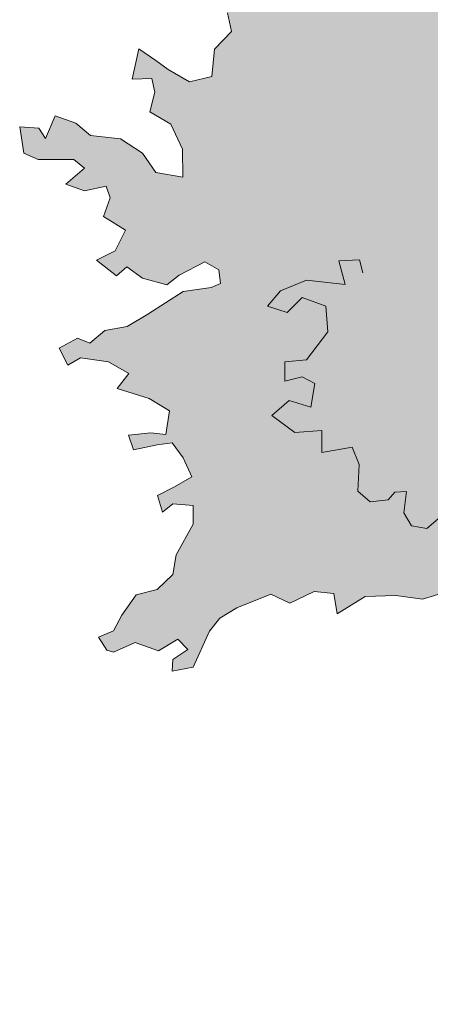
# Paper-space layout '06 Pohijoonis tehnovorkudega' of a CAD drawing. Units: millimetres. Extents: x 21 to 1158, y -372 to 469.
# Drawn here: x 1063 to 1066, y -64 to -57 of the extents above; entities that cross this region are included whole.
import ezdxf
from ezdxf.xclip import XClip

# ---------------------------------------------------------------- set-up
doc = ezdxf.new("R2010")
doc.units = ezdxf.units.MM
doc.header["$MEASUREMENT"] = 0
doc.header["$XCLIPFRAME"] = 0
doc.layers.add('RISTID', color=7, linetype='Continuous')

# ---------------------------------------------------------------- blocks, each defined once
blk = doc.blocks.new('Drawing_11_5', base_point=(1619.1691, -1297.6406))
at = {"layer": 'RISTID', "linetype": 'Continuous', "lineweight": 18}
blk.add_hatch(color=19, dxfattribs=at).paths.add_polyline_path([(1071.4816, -59.7673), (1071.504, -59.7498), (1071.6191, -59.6915), (1071.5364, -59.5625), (1071.3167, -59.6825), (1071.2467, -59.5227), (1071.2966, -59.3978), (1071.2441, -59.3179), (1071.4064, -59.2928), (1071.5662, -59.2678), (1071.5112, -59.123), (1071.4013, -59.173), (1071.1716, -59.1931), (1071.1765, -59.0332), (1071.2763, -58.9583), (1071.5026, -58.9663), (1071.6062, -58.9016), (1071.7097, -59.057), (1071.8133, -58.8109), (1071.5959, -58.7383), (1071.441, -58.6535), (1071.4059, -58.4438), (1071.4378, -58.2671), (1071.6062, -58.2671), (1071.7486, -58.3836), (1071.7704, -58.2388), (1071.6205, -58.104), (1071.7253, -57.9741), (1071.4855, -57.8593), (1071.6003, -57.7194), (1071.7097, -57.7621), (1071.8392, -57.8268), (1071.7615, -57.5678), (1071.6103, -57.6345), (1071.4896, -57.4772), (1071.7151, -57.4547), (1071.8263, -57.4901), (1071.9169, -57.4383), (1071.9428, -57.2959), (1071.7749, -57.3298), (1071.6849, -57.2), (1071.8247, -57.085), (1071.7048, -57.0451), (1071.545, -56.9203), (1071.6747, -56.7654), (1071.4, -56.7955), (1071.6197, -56.6656), (1071.4548, -56.5558), (1071.3, -56.6008), (1071.0303, -56.4811), (1071.0302, -56.3362), (1071.2047, -56.2341), (1071.1011, -56.1434), (1071.2047, -56.0658), (1071.3348, -56.1363), (1071.2797, -55.934), (1071.025, -55.9117), (1070.881, -56.0787), (1070.3707, -55.992), (1070.3407, -55.8372), (1070.3905, -55.6723), (1070.0264, -55.7809), (1070.0758, -55.5826), (1070.2705, -55.4526), (1070.2206, -55.3406), (1070.3903, -55.3227), (1070.2804, -55.1629), (1070.1804, -55.1205), (1070.0911, -54.991), (1070.2724, -55.0169), (1070.2465, -54.8486), (1070.0055, -54.8534), (1069.7933, -54.991), (1069.7158, -54.8436), (1069.8705, -54.6437), (1069.9904, -54.5837), (1070.1501, -54.4937), (1070.1201, -54.3939), (1070.2336, -54.2917), (1070.0393, -54.1364), (1069.7305, -54.2542), (1069.7554, -54.1119), (1069.8802, -53.9844), (1069.9201, -53.9295), (1069.8601, -53.8496), (1069.7415, -53.7608), (1069.89, -53.7147), (1069.9599, -53.5998), (1069.79, -53.51), (1069.6452, -53.56), (1069.3506, -53.8299), (1069.1259, -53.875), (1068.9128, -53.7997), (1068.8869, -53.6184), (1068.976, -53.6553), (1069.1157, -53.5104), (1068.9708, -53.3057), (1068.9128, -53.1004), (1069.0056, -52.991), (1068.8956, -52.8262), (1068.7185, -52.9192), (1068.7384, -53.0436), (1068.4662, -53.1361), (1068.3559, -52.971), (1068.471, -52.7865), (1068.4959, -52.6217), (1068.2783, -52.4142), (1068.4466, -52.4142), (1068.4108, -52.2321), (1068.2459, -52.1423), (1068.0193, -52.2976), (1067.8365, -52.3223), (1067.9157, -52.1811), (1067.7732, -52.0516), (1067.6049, -52.1681), (1067.7473, -52.2588), (1067.5168, -52.3775), (1067.2921, -52.3926), (1067.2921, -52.4475), (1067.3521, -52.5474), (1067.3772, -52.7321), (1067.2399, -52.8746), (1067.3773, -53.0169), (1067.3718, -53.1781), (1067.2035, -53.2688), (1067.0078, -53.1669), (1066.7182, -53.2519), (1066.5949, -53.3853), (1066.7058, -53.4692), (1066.4886, -53.5617), (1066.2938, -53.5568), (1066.184, -53.6518), (1066.051, -53.7349), (1066.0769, -53.8515), (1066.1676, -53.7997), (1066.2989, -53.8365), (1066.1935, -54.0846), (1065.7996, -54.0016), (1065.6697, -54.0267), (1065.6923, -54.2314), (1065.6499, -54.3763), (1065.4942, -54.4471), (1065.5849, -54.486), (1065.7299, -54.5361), (1065.805, -54.7258), (1065.7351, -54.9257), (1065.4655, -54.9957), (1065.2107, -54.9534), (1065.001, -55.1009), (1064.8597, -55.1852), (1064.9892, -55.2888), (1065.046, -55.1957), (1065.1684, -55.2681), (1065.171, -55.3505), (1065.206, -55.5103), (1065.1462, -55.6252), (1064.9663, -55.5804), (1064.8079, -55.6384), (1064.8815, -55.7902), (1064.8338, -55.9104), (1064.6118, -55.7654), (1064.4769, -55.6306), (1064.3029, -55.6384), (1064.1871, -55.5308), (1064.0549, -55.6708), (1064.0374, -55.7707), (1064.1087, -55.8456), (1064.2252, -55.8068), (1064.3288, -55.8845), (1064.3418, -56.001), (1064.1734, -55.9622), (1064.1993, -56.1305), (1064.4022, -56.1301), (1064.4672, -56.2149), (1064.3674, -56.4098), (1064.3975, -56.6445), (1064.4276, -56.7893), (1064.2978, -56.9243), (1064.2779, -57.134), (1064.1081, -57.1741), (1063.9432, -57.0793), (1063.8497, -57.011), (1063.7202, -56.9204), (1063.6684, -57.1535), (1063.8184, -57.1493), (1063.8434, -57.2542), (1063.8036, -57.404), (1063.9635, -57.4988), (1064.0535, -57.6886), (1064.0569, -57.9045), (1063.8488, -57.8685), (1063.7488, -57.7187), (1063.5789, -57.6089), (1063.3517, -57.5841), (1063.2392, -57.4892), (1063.0794, -57.4344), (1063.008, -57.6067), (1062.9562, -57.529), (1062.8097, -57.5194), (1062.8423, -57.7192), (1062.9497, -57.7691), (1063.2244, -57.7689), (1063.3043, -57.8338), (1063.1634, -57.9563), (1063.3058, -58.0081), (1063.4692, -57.9736), (1063.5018, -58.061), (1063.4494, -58.2033), (1063.6193, -58.3081), (1063.5394, -58.468), (1063.3965, -58.539), (1063.5495, -58.6578), (1063.6296, -58.5908), (1063.7493, -58.6777), (1063.9342, -58.7275), (1064.029, -58.6525), (1064.2237, -58.5525), (1064.3304, -58.6115), (1064.3454, -58.7163), (1064.2738, -58.7473), (1064.059, -58.7774), (1063.7894, -58.9523), (1063.6297, -59.0473), (1063.4599, -59.0774), (1063.3447, -59.1735), (1063.2526, -59.1349), (1063.1116, -59.2124), (1063.1763, -59.3418), (1063.2752, -59.2873), (1063.4871, -59.3159), (1063.6425, -59.4066), (1063.555, -59.5218), (1063.7998, -59.5966), (1063.9533, -59.6915), (1063.9274, -59.8728), (1063.8108, -59.8598), (1063.6401, -59.8789), (1063.6801, -59.9913), (1063.8599, -59.9512), (1063.9748, -59.9362), (1064.0597, -60.051), (1064.1247, -60.1958), (1063.9921, -60.2742), (1063.8626, -60.3389), (1063.9015, -60.4684), (1063.9792, -60.4037), (1064.1346, -60.4166), (1064.1349, -60.5604), (1064.0052, -60.7952), (1063.9803, -60.9451), (1063.8605, -61.06), (1063.7007, -61.1001), (1063.5909, -61.2549), (1063.526, -61.3748), (1063.4112, -61.4249), (1063.4762, -61.5247), (1063.5261, -61.5397), (1063.6909, -61.4647), (1063.8707, -61.5295), (1064.018, -61.4396), (1064.0957, -61.5173), (1063.9792, -61.595), (1063.9757, -61.6843), (1064.1355, -61.6542), (1064.2602, -61.3794), (1064.3401, -61.2795), (1064.4699, -61.1995), (1064.7296, -61.0945), (1064.8745, -61.1643), (1065.0592, -61.0743), (1065.2093, -61.09), (1065.2352, -61.2453), (1065.4488, -61.1141), (1065.6836, -61.104), (1065.8883, -61.1338), (1066.0631, -61.0788), (1066.2729, -61.0687), (1066.3129, -61.1586), (1066.2841, -61.2842), (1066.1028, -61.2971), (1066.1805, -61.4007), (1066.318, -61.4133), (1066.4074, -61.45), (1066.428, -61.5381), (1066.493, -61.628), (1066.6467, -61.5561), (1066.6878, -61.6528), (1066.8676, -61.7276), (1066.9724, -61.5977), (1067.0673, -61.5377), (1067.1123, -61.6651), (1067.1258, -61.828), (1067.3459, -61.7892), (1067.4095, -61.7163), (1067.4668, -62.2289), (1067.4686, -62.6042), (1067.4703, -63.5494), (1067.4564, -63.9873), (1067.4164, -64.234), (1068.0098, -64.2149), (1067.8925, -64.0012), (1067.8821, -63.1098), (1067.896, -62.1524), (1067.936, -61.8171), (1068.0581, -61.7633), (1068.3689, -61.6079), (1068.5372, -61.7115), (1068.8254, -61.5867), (1069.0552, -61.4655), (1069.2799, -61.5315), (1069.5732, -61.4137), (1069.6638, -61.5302), (1069.4947, -61.6613), (1069.4848, -61.7762), (1069.6796, -61.7161), (1069.8193, -61.5313), (1069.9342, -61.5412), (1069.9043, -61.6561), (1070.114, -61.5711), (1070.1889, -61.5261), (1070.3688, -61.6059), (1070.3887, -61.491), (1070.6134, -61.411), (1070.7645, -61.4655), (1070.9199, -61.3489), (1070.8033, -61.1935), (1071.1141, -60.9346), (1071.1529, -61.1029), (1071.3731, -60.9864), (1071.2924, -60.8512), (1071.2873, -60.6614), (1071.472, -60.5964), (1071.447, -60.4715), (1071.4869, -60.3117), (1071.5918, -60.3516), (1071.6466, -60.2067), (1071.7874, -60.2353), (1071.6815, -60.0119), (1071.5316, -59.9221), (1071.4167, -59.8472)])
blk.add_hatch(color=19, dxfattribs=at).paths.add_polyline_path([(1071.4816, -59.7673), (1071.504, -59.7498), (1071.6191, -59.6915), (1071.5364, -59.5625), (1071.3167, -59.6825), (1071.2467, -59.5227), (1071.2966, -59.3978), (1071.2441, -59.3179), (1071.4064, -59.2928), (1071.5662, -59.2678), (1071.5112, -59.123), (1071.4013, -59.173), (1071.1716, -59.1931), (1071.1765, -59.0332), (1071.2763, -58.9583), (1071.5026, -58.9663), (1071.6062, -58.9016), (1071.7097, -59.057), (1071.8133, -58.8109), (1071.5959, -58.7383), (1071.441, -58.6535), (1071.4059, -58.4438), (1071.4378, -58.2671), (1071.6062, -58.2671), (1071.7486, -58.3836), (1071.7704, -58.2388), (1071.6205, -58.104), (1071.7253, -57.9741), (1071.4855, -57.8593), (1071.6003, -57.7194), (1071.7097, -57.7621), (1071.8392, -57.8268), (1071.7615, -57.5678), (1071.6103, -57.6345), (1071.4896, -57.4772), (1071.7151, -57.4547), (1071.8263, -57.4901), (1071.9169, -57.4383), (1071.9428, -57.2959), (1071.7749, -57.3298), (1071.6849, -57.2), (1071.8247, -57.085), (1071.7048, -57.0451), (1071.545, -56.9203), (1071.6747, -56.7654), (1071.4, -56.7955), (1071.6197, -56.6656), (1071.4548, -56.5558), (1071.3, -56.6008), (1071.0303, -56.4811), (1071.0302, -56.3362), (1071.2047, -56.2341), (1071.1011, -56.1434), (1071.2047, -56.0658), (1071.3348, -56.1363), (1071.2797, -55.934), (1071.025, -55.9117), (1070.881, -56.0787), (1070.3707, -55.992), (1070.3407, -55.8372), (1070.3905, -55.6723), (1070.0264, -55.7809), (1070.0758, -55.5826), (1070.2705, -55.4526), (1070.2206, -55.3406), (1070.3903, -55.3227), (1070.2804, -55.1629), (1070.1804, -55.1205), (1070.0911, -54.991), (1070.2724, -55.0169), (1070.2465, -54.8486), (1070.0055, -54.8534), (1069.7933, -54.991), (1069.7158, -54.8436), (1069.8705, -54.6437), (1069.9904, -54.5837), (1070.1501, -54.4937), (1070.1201, -54.3939), (1070.2336, -54.2917), (1070.0393, -54.1364), (1069.7305, -54.2542), (1069.7554, -54.1119), (1069.8802, -53.9844), (1069.9201, -53.9295), (1069.8601, -53.8496), (1069.7415, -53.7608), (1069.89, -53.7147), (1069.9599, -53.5998), (1069.79, -53.51), (1069.6452, -53.56), (1069.3506, -53.8299), (1069.1259, -53.875), (1068.9128, -53.7997), (1068.8869, -53.6184), (1068.976, -53.6553), (1069.1157, -53.5104), (1068.9708, -53.3057), (1068.9128, -53.1004), (1069.0056, -52.991), (1068.8956, -52.8262), (1068.7185, -52.9192), (1068.7384, -53.0436), (1068.4662, -53.1361), (1068.3559, -52.971), (1068.471, -52.7865), (1068.4959, -52.6217), (1068.2783, -52.4142), (1068.4466, -52.4142), (1068.4108, -52.2321), (1068.2459, -52.1423), (1068.0193, -52.2976), (1067.8365, -52.3223), (1067.9157, -52.1811), (1067.7732, -52.0516), (1067.6049, -52.1681), (1067.7473, -52.2588), (1067.5168, -52.3775), (1067.2921, -52.3926), (1067.2921, -52.4475), (1067.3521, -52.5474), (1067.3772, -52.7321), (1067.2399, -52.8746), (1067.3773, -53.0169), (1067.3718, -53.1781), (1067.2035, -53.2688), (1067.0078, -53.1669), (1066.7182, -53.2519), (1066.5949, -53.3853), (1066.7058, -53.4692), (1066.4886, -53.5617), (1066.2938, -53.5568), (1066.184, -53.6518), (1066.051, -53.7349), (1066.0769, -53.8515), (1066.1676, -53.7997), (1066.2989, -53.8365), (1066.1935, -54.0846), (1065.7996, -54.0016), (1065.6697, -54.0267), (1065.6923, -54.2314), (1065.6499, -54.3763), (1065.4942, -54.4471), (1065.5849, -54.486), (1065.7299, -54.5361), (1065.805, -54.7258), (1065.7351, -54.9257), (1065.4655, -54.9957), (1065.2107, -54.9534), (1065.001, -55.1009), (1064.8597, -55.1852), (1064.9892, -55.2888), (1065.046, -55.1957), (1065.1684, -55.2681), (1065.171, -55.3505), (1065.206, -55.5103), (1065.1462, -55.6252), (1064.9663, -55.5804), (1064.8079, -55.6384), (1064.8815, -55.7902), (1064.8338, -55.9104), (1064.6118, -55.7654), (1064.4769, -55.6306), (1064.3029, -55.6384), (1064.1871, -55.5308), (1064.0549, -55.6708), (1064.0374, -55.7707), (1064.1087, -55.8456), (1064.2252, -55.8068), (1064.3288, -55.8845), (1064.3418, -56.001), (1064.1734, -55.9622), (1064.1993, -56.1305), (1064.4022, -56.1301), (1064.4672, -56.2149), (1064.3674, -56.4098), (1064.3975, -56.6445), (1064.4276, -56.7893), (1064.2978, -56.9243), (1064.2779, -57.134), (1064.1081, -57.1741), (1063.9432, -57.0793), (1063.8497, -57.011), (1063.7202, -56.9204), (1063.6684, -57.1535), (1063.8184, -57.1493), (1063.8434, -57.2542), (1063.8036, -57.404), (1063.9635, -57.4988), (1064.0535, -57.6886), (1064.0569, -57.9045), (1063.8488, -57.8685), (1063.7488, -57.7187), (1063.5789, -57.6089), (1063.3517, -57.5841), (1063.2392, -57.4892), (1063.0794, -57.4344), (1063.008, -57.6067), (1062.9562, -57.529), (1062.8097, -57.5194), (1062.8423, -57.7192), (1062.9497, -57.7691), (1063.2244, -57.7689), (1063.3043, -57.8338), (1063.1634, -57.9563), (1063.3058, -58.0081), (1063.4692, -57.9736), (1063.5018, -58.061), (1063.4494, -58.2033), (1063.6193, -58.3081), (1063.5394, -58.468), (1063.3965, -58.539), (1063.5495, -58.6578), (1063.6296, -58.5908), (1063.7493, -58.6777), (1063.9342, -58.7275), (1064.029, -58.6525), (1064.2237, -58.5525), (1064.3304, -58.6115), (1064.3454, -58.7163), (1064.2738, -58.7473), (1064.059, -58.7774), (1063.7894, -58.9523), (1063.6297, -59.0473), (1063.4599, -59.0774), (1063.3447, -59.1735), (1063.2526, -59.1349), (1063.1116, -59.2124), (1063.1763, -59.3418), (1063.2752, -59.2873), (1063.4871, -59.3159), (1063.6425, -59.4066), (1063.555, -59.5218), (1063.7998, -59.5966), (1063.9533, -59.6915), (1063.9274, -59.8728), (1063.8108, -59.8598), (1063.6401, -59.8789), (1063.6801, -59.9913), (1063.8599, -59.9512), (1063.9748, -59.9362), (1064.0597, -60.051), (1064.1247, -60.1958), (1063.9921, -60.2742), (1063.8626, -60.3389), (1063.9015, -60.4684), (1063.9792, -60.4037), (1064.1346, -60.4166), (1064.1349, -60.5604), (1064.0052, -60.7952), (1063.9803, -60.9451), (1063.8605, -61.06), (1063.7007, -61.1001), (1063.5909, -61.2549), (1063.526, -61.3748), (1063.4112, -61.4249), (1063.4762, -61.5247), (1063.5261, -61.5397), (1063.6909, -61.4647), (1063.8707, -61.5295), (1064.018, -61.4396), (1064.0957, -61.5173), (1063.9792, -61.595), (1063.9757, -61.6843), (1064.1355, -61.6542), (1064.2602, -61.3794), (1064.3401, -61.2795), (1064.4699, -61.1995), (1064.7296, -61.0945), (1064.8745, -61.1643), (1065.0592, -61.0743), (1065.2093, -61.09), (1065.2352, -61.2453), (1065.4488, -61.1141), (1065.6836, -61.104), (1065.8883, -61.1338), (1066.0631, -61.0788), (1066.2729, -61.0687), (1066.3129, -61.1586), (1066.2841, -61.2842), (1066.1028, -61.2971), (1066.1805, -61.4007), (1066.318, -61.4133), (1066.4074, -61.45), (1066.428, -61.5381), (1066.493, -61.628), (1066.6467, -61.5561), (1066.6878, -61.6528), (1066.8676, -61.7276), (1066.9724, -61.5977), (1067.0673, -61.5377), (1067.1123, -61.6651), (1067.1258, -61.828), (1067.3459, -61.7892), (1067.4095, -61.7163), (1067.4668, -62.2289), (1067.4686, -62.6042), (1067.4703, -63.5494), (1067.4564, -63.9873), (1067.4164, -64.234), (1068.0098, -64.2149), (1067.8925, -64.0012), (1067.8821, -63.1098), (1067.896, -62.1524), (1067.936, -61.8171), (1068.0581, -61.7633), (1068.3689, -61.6079), (1068.5372, -61.7115), (1068.8254, -61.5867), (1069.0552, -61.4655), (1069.2799, -61.5315), (1069.5732, -61.4137), (1069.6638, -61.5302), (1069.4947, -61.6613), (1069.4848, -61.7762), (1069.6796, -61.7161), (1069.8193, -61.5313), (1069.9342, -61.5412), (1069.9043, -61.6561), (1070.114, -61.5711), (1070.1889, -61.5261), (1070.3688, -61.6059), (1070.3887, -61.491), (1070.6134, -61.411), (1070.7645, -61.4655), (1070.9199, -61.3489), (1070.8033, -61.1935), (1071.1141, -60.9346), (1071.1529, -61.1029), (1071.3731, -60.9864), (1071.2924, -60.8512), (1071.2873, -60.6614), (1071.472, -60.5964), (1071.447, -60.4715), (1071.4869, -60.3117), (1071.5918, -60.3516), (1071.6466, -60.2067), (1071.7874, -60.2353), (1071.6815, -60.0119), (1071.5316, -59.9221), (1071.4167, -59.8472)])
at = {"layer": 'RISTID', "color": 2, "linetype": 'Continuous', "lineweight": 18}
for p, q in [((1064.4276, -56.7893), (1064.3975, -56.6445)), ((1064.4276, -56.7893), (1064.3975, -56.6445)), ((1064.2978, -56.9243), (1064.4276, -56.7893)), ((1064.2978, -56.9243), (1064.4276, -56.7893)), ((1063.6684, -57.1535), (1063.7202, -56.9204)), ((1063.6684, -57.1535), (1063.7202, -56.9204)), ((1063.7202, -56.9204), (1063.8497, -57.011)), ((1063.7202, -56.9204), (1063.8497, -57.011)), ((1064.2779, -57.134), (1064.2978, -56.9243)), ((1064.2779, -57.134), (1064.2978, -56.9243)), ((1063.8497, -57.011), (1063.9432, -57.0793)), ((1063.8497, -57.011), (1063.9432, -57.0793)), ((1063.9432, -57.0793), (1064.1081, -57.1741)), ((1063.9432, -57.0793), (1064.1081, -57.1741)), ((1063.8184, -57.1493), (1063.6684, -57.1535)), ((1063.8184, -57.1493), (1063.6684, -57.1535)), ((1063.8434, -57.2542), (1063.8184, -57.1493)), ((1063.8434, -57.2542), (1063.8184, -57.1493)), ((1064.1081, -57.1741), (1064.2779, -57.134)), ((1064.1081, -57.1741), (1064.2779, -57.134)), ((1063.8036, -57.404), (1063.8434, -57.2542)), ((1063.8036, -57.404), (1063.8434, -57.2542)), ((1063.9635, -57.4988), (1063.8036, -57.404)), ((1063.9635, -57.4988), (1063.8036, -57.404)), ((1063.008, -57.6067), (1063.0794, -57.4344)), ((1063.008, -57.6067), (1063.0794, -57.4344)), ((1063.0794, -57.4344), (1063.2392, -57.4892)), ((1063.0794, -57.4344), (1063.2392, -57.4892)), ((1063.2392, -57.4892), (1063.3517, -57.5841)), ((1063.2392, -57.4892), (1063.3517, -57.5841)), ((1062.8423, -57.7192), (1062.8097, -57.5194)), ((1062.8097, -57.5194), (1062.9562, -57.529)), ((1062.8423, -57.7192), (1062.8097, -57.5194)), ((1062.8097, -57.5194), (1062.9562, -57.529)), ((1062.9562, -57.529), (1063.008, -57.6067)), ((1062.9562, -57.529), (1063.008, -57.6067)), ((1064.0535, -57.6886), (1063.9635, -57.4988)), ((1064.0535, -57.6886), (1063.9635, -57.4988)), ((1063.3517, -57.5841), (1063.5789, -57.6089)), ((1063.3517, -57.5841), (1063.5789, -57.6089)), ((1063.5789, -57.6089), (1063.7488, -57.7187)), ((1063.5789, -57.6089), (1063.7488, -57.7187)), ((1062.9497, -57.7691), (1062.8423, -57.7192)), ((1062.9497, -57.7691), (1062.8423, -57.7192)), ((1063.7488, -57.7187), (1063.8488, -57.8685)), ((1063.7488, -57.7187), (1063.8488, -57.8685)), ((1064.0569, -57.9045), (1064.0535, -57.6886)), ((1064.0569, -57.9045), (1064.0535, -57.6886)), ((1063.2244, -57.7689), (1062.9497, -57.7691)), ((1063.2244, -57.7689), (1062.9497, -57.7691)), ((1063.3043, -57.8338), (1063.2244, -57.7689)), ((1063.3043, -57.8338), (1063.2244, -57.7689)), ((1063.1634, -57.9563), (1063.3043, -57.8338)), ((1063.1634, -57.9563), (1063.3043, -57.8338)), ((1063.8488, -57.8685), (1064.0569, -57.9045)), ((1063.8488, -57.8685), (1064.0569, -57.9045)), ((1063.3058, -58.0081), (1063.1634, -57.9563)), ((1063.3058, -58.0081), (1063.1634, -57.9563)), ((1063.4692, -57.9736), (1063.3058, -58.0081)), ((1063.4692, -57.9736), (1063.3058, -58.0081)), ((1063.5018, -58.061), (1063.4692, -57.9736)), ((1063.5018, -58.061), (1063.4692, -57.9736)), ((1063.4494, -58.2033), (1063.5018, -58.061)), ((1063.4494, -58.2033), (1063.5018, -58.061)), ((1063.6193, -58.3081), (1063.4494, -58.2033)), ((1063.6193, -58.3081), (1063.4494, -58.2033)), ((1063.5394, -58.468), (1063.6193, -58.3081)), ((1063.5394, -58.468), (1063.6193, -58.3081)), ((1063.3965, -58.539), (1063.5394, -58.468)), ((1063.3965, -58.539), (1063.5394, -58.468)), ((1063.5495, -58.6578), (1063.3965, -58.539)), ((1063.5495, -58.6578), (1063.3965, -58.539)), ((1065.2475, -58.5441), (1065.4079, -58.5359)), ((1065.2475, -58.5441), (1065.4079, -58.5359)), ((1065.2968, -58.7251), (1065.2475, -58.5441)), ((1065.2968, -58.7251), (1065.2475, -58.5441)), ((1065.4079, -58.5359), (1065.4326, -58.6346)), ((1065.4079, -58.5359), (1065.4326, -58.6346)), ((1063.6296, -58.5908), (1063.5495, -58.6578)), ((1063.6296, -58.5908), (1063.5495, -58.6578)), ((1063.7493, -58.6777), (1063.6296, -58.5908)), ((1063.7493, -58.6777), (1063.6296, -58.5908)), ((1064.2237, -58.5525), (1064.029, -58.6525)), ((1064.2237, -58.5525), (1064.029, -58.6525)), ((1064.3304, -58.6115), (1064.2237, -58.5525)), ((1064.3304, -58.6115), (1064.2237, -58.5525)), ((1064.3454, -58.7163), (1064.3304, -58.6115)), ((1064.3454, -58.7163), (1064.3304, -58.6115)), ((1063.9342, -58.7275), (1063.7493, -58.6777)), ((1063.9342, -58.7275), (1063.7493, -58.6777)), ((1064.029, -58.6525), (1063.9342, -58.7275)), ((1064.029, -58.6525), (1063.9342, -58.7275)), ((1064.8033, -58.7744), (1065.0007, -58.6922)), ((1064.8033, -58.7744), (1065.0007, -58.6922)), ((1065.0007, -58.6922), (1065.2968, -58.7251)), ((1065.0007, -58.6922), (1065.2968, -58.7251)), ((1063.7894, -58.9523), (1064.059, -58.7774)), ((1063.7894, -58.9523), (1064.059, -58.7774)), ((1064.059, -58.7774), (1064.2738, -58.7473)), ((1064.059, -58.7774), (1064.2738, -58.7473)), ((1064.2738, -58.7473), (1064.3454, -58.7163)), ((1064.2738, -58.7473), (1064.3454, -58.7163)), ((1064.7045, -58.8896), (1064.8033, -58.7744)), ((1064.7045, -58.8896), (1064.8033, -58.7744)), ((1064.9678, -58.8238), (1064.8526, -58.939)), ((1064.9678, -58.8238), (1064.8526, -58.939)), ((1065.1488, -58.8896), (1064.9678, -58.8238)), ((1065.1488, -58.8896), (1064.9678, -58.8238)), ((1064.8526, -58.939), (1064.7045, -58.8896)), ((1064.8526, -58.939), (1064.7045, -58.8896)), ((1065.1652, -59.087), (1065.1488, -58.8896)), ((1065.1652, -59.087), (1065.1488, -58.8896)), ((1063.6297, -59.0473), (1063.7894, -58.9523)), ((1063.6297, -59.0473), (1063.7894, -58.9523)), ((1063.3447, -59.1735), (1063.4599, -59.0774)), ((1063.3447, -59.1735), (1063.4599, -59.0774)), ((1063.4599, -59.0774), (1063.6297, -59.0473)), ((1063.4599, -59.0774), (1063.6297, -59.0473)), ((1063.1116, -59.2124), (1063.2526, -59.1349)), ((1063.1116, -59.2124), (1063.2526, -59.1349)), ((1063.2526, -59.1349), (1063.3447, -59.1735)), ((1063.2526, -59.1349), (1063.3447, -59.1735)), ((1065.0007, -59.3009), (1065.1652, -59.087)), ((1065.0007, -59.3009), (1065.1652, -59.087)), ((1063.1763, -59.3418), (1063.1116, -59.2124)), ((1063.1763, -59.3418), (1063.1116, -59.2124)), ((1063.2752, -59.2873), (1063.1763, -59.3418)), ((1063.2752, -59.2873), (1063.1763, -59.3418)), ((1063.4871, -59.3159), (1063.2752, -59.2873)), ((1063.4871, -59.3159), (1063.2752, -59.2873)), ((1064.8362, -59.3174), (1065.0007, -59.3009)), ((1064.8362, -59.3174), (1065.0007, -59.3009)), ((1063.6425, -59.4066), (1063.4871, -59.3159)), ((1063.6425, -59.4066), (1063.4871, -59.3159)), ((1064.8362, -59.4654), (1064.8362, -59.3174)), ((1064.8362, -59.4654), (1064.8362, -59.3174)), ((1063.555, -59.5218), (1063.6425, -59.4066)), ((1063.555, -59.5218), (1063.6425, -59.4066)), ((1064.9678, -59.4325), (1064.8362, -59.4654)), ((1064.9678, -59.4325), (1064.8362, -59.4654)), ((1065.0665, -59.4819), (1064.9678, -59.4325)), ((1065.0665, -59.4819), (1064.9678, -59.4325)), ((1063.7998, -59.5966), (1063.555, -59.5218)), ((1063.7998, -59.5966), (1063.555, -59.5218)), ((1065.0336, -59.6629), (1065.0665, -59.4819)), ((1065.0336, -59.6629), (1065.0665, -59.4819)), ((1063.9533, -59.6915), (1063.7998, -59.5966)), ((1063.9533, -59.6915), (1063.7998, -59.5966)), ((1064.7374, -59.7287), (1064.8691, -59.6135)), ((1064.7374, -59.7287), (1064.8691, -59.6135)), ((1064.8691, -59.6135), (1065.0336, -59.6629)), ((1064.8691, -59.6135), (1065.0336, -59.6629)), ((1063.9274, -59.8728), (1063.9533, -59.6915)), ((1063.9274, -59.8728), (1063.9533, -59.6915)), ((1064.9124, -59.8565), (1064.7374, -59.7287)), ((1064.9124, -59.8565), (1064.7374, -59.7287)), ((1063.6401, -59.8789), (1063.8108, -59.8598)), ((1063.6401, -59.8789), (1063.8108, -59.8598)), ((1063.6801, -59.9913), (1063.6401, -59.8789)), ((1063.6801, -59.9913), (1063.6401, -59.8789)), ((1063.8108, -59.8598), (1063.9274, -59.8728)), ((1063.8108, -59.8598), (1063.9274, -59.8728)), ((1065.1196, -59.8435), (1064.9124, -59.8565)), ((1065.1196, -59.8435), (1064.9124, -59.8565)), ((1065.1196, -60.0119), (1065.1196, -59.8435)), ((1065.1196, -60.0119), (1065.1196, -59.8435)), ((1063.8599, -59.9512), (1063.6801, -59.9913)), ((1063.8599, -59.9512), (1063.6801, -59.9913)), ((1063.9748, -59.9362), (1063.8599, -59.9512)), ((1063.9748, -59.9362), (1063.8599, -59.9512)), ((1064.0597, -60.051), (1063.9748, -59.9362)), ((1064.0597, -60.051), (1063.9748, -59.9362)), ((1065.3509, -59.9693), (1065.1196, -60.0119)), ((1065.3509, -59.9693), (1065.1196, -60.0119)), ((1065.4045, -60.1025), (1065.3509, -59.9693)), ((1065.4045, -60.1025), (1065.3509, -59.9693)), ((1064.1247, -60.1958), (1064.0597, -60.051)), ((1064.1247, -60.1958), (1064.0597, -60.051)), ((1065.3941, -60.3075), (1065.4045, -60.1025)), ((1065.3941, -60.3075), (1065.4045, -60.1025)), ((1063.9921, -60.2742), (1064.1247, -60.1958)), ((1063.9921, -60.2742), (1064.1247, -60.1958)), ((1063.8626, -60.3389), (1063.9921, -60.2742)), ((1063.8626, -60.3389), (1063.9921, -60.2742)), ((1063.9015, -60.4684), (1063.8626, -60.3389)), ((1063.9015, -60.4684), (1063.8626, -60.3389)), ((1065.4873, -60.3889), (1065.3941, -60.3075)), ((1065.4873, -60.3889), (1065.3941, -60.3075)), ((1065.6768, -60.314), (1065.6267, -60.3734)), ((1065.6768, -60.314), (1065.6267, -60.3734)), ((1065.7671, -60.3097), (1065.6768, -60.314)), ((1065.7671, -60.3097), (1065.6768, -60.314)), ((1065.7455, -60.4737), (1065.7671, -60.3097)), ((1065.7455, -60.4737), (1065.7671, -60.3097)), ((1063.9792, -60.4037), (1063.9015, -60.4684)), ((1063.9792, -60.4037), (1063.9015, -60.4684)), ((1064.1346, -60.4166), (1063.9792, -60.4037)), ((1064.1346, -60.4166), (1063.9792, -60.4037)), ((1064.1349, -60.5604), (1064.1346, -60.4166)), ((1064.1349, -60.5604), (1064.1346, -60.4166)), ((1065.6267, -60.3734), (1065.4873, -60.3889)), ((1065.6267, -60.3734), (1065.4873, -60.3889)), ((1065.8044, -60.5714), (1065.7455, -60.4737)), ((1065.8044, -60.5714), (1065.7455, -60.4737)), ((1066.026, -60.5039), (1065.9201, -60.5918)), ((1066.026, -60.5039), (1065.9201, -60.5918)), ((1064.0052, -60.7952), (1064.1349, -60.5604)), ((1064.0052, -60.7952), (1064.1349, -60.5604)), ((1065.9201, -60.5918), (1065.8044, -60.5714)), ((1065.9201, -60.5918), (1065.8044, -60.5714)), ((1063.9803, -60.9451), (1064.0052, -60.7952)), ((1063.9803, -60.9451), (1064.0052, -60.7952)), ((1063.8605, -61.06), (1063.9803, -60.9451)), ((1063.8605, -61.06), (1063.9803, -60.9451)), ((1063.5909, -61.2549), (1063.7007, -61.1001)), ((1063.5909, -61.2549), (1063.7007, -61.1001)), ((1063.7007, -61.1001), (1063.8605, -61.06)), ((1063.7007, -61.1001), (1063.8605, -61.06)), ((1064.7296, -61.0945), (1064.4699, -61.1995)), ((1064.7296, -61.0945), (1064.4699, -61.1995)), ((1064.8745, -61.1643), (1064.7296, -61.0945)), ((1064.8745, -61.1643), (1064.7296, -61.0945)), ((1065.0592, -61.0743), (1064.8745, -61.1643)), ((1065.0592, -61.0743), (1064.8745, -61.1643)), ((1065.2093, -61.09), (1065.0592, -61.0743)), ((1065.2093, -61.09), (1065.0592, -61.0743)), ((1065.2352, -61.2453), (1065.2093, -61.09)), ((1065.2352, -61.2453), (1065.2093, -61.09)), ((1065.4488, -61.1141), (1065.2352, -61.2453)), ((1065.4488, -61.1141), (1065.2352, -61.2453)), ((1065.6836, -61.104), (1065.4488, -61.1141)), ((1065.6836, -61.104), (1065.4488, -61.1141)), ((1065.8883, -61.1338), (1065.6836, -61.104)), ((1065.8883, -61.1338), (1065.6836, -61.104)), ((1066.0631, -61.0788), (1065.8883, -61.1338)), ((1066.0631, -61.0788), (1065.8883, -61.1338)), ((1063.526, -61.3748), (1063.5909, -61.2549)), ((1063.526, -61.3748), (1063.5909, -61.2549)), ((1064.4699, -61.1995), (1064.3401, -61.2795)), ((1064.4699, -61.1995), (1064.3401, -61.2795)), ((1064.3401, -61.2795), (1064.2602, -61.3794)), ((1064.3401, -61.2795), (1064.2602, -61.3794)), ((1063.4112, -61.4249), (1063.526, -61.3748)), ((1063.4112, -61.4249), (1063.526, -61.3748)), ((1064.2602, -61.3794), (1064.1355, -61.6542)), ((1064.2602, -61.3794), (1064.1355, -61.6542)), ((1063.4762, -61.5247), (1063.4112, -61.4249)), ((1063.4762, -61.5247), (1063.4112, -61.4249)), ((1063.6909, -61.4647), (1063.5261, -61.5397)), ((1063.6909, -61.4647), (1063.5261, -61.5397)), ((1063.8707, -61.5295), (1063.6909, -61.4647)), ((1063.8707, -61.5295), (1063.6909, -61.4647)), ((1064.018, -61.4396), (1063.8707, -61.5295)), ((1064.018, -61.4396), (1063.8707, -61.5295)), ((1064.0957, -61.5173), (1064.018, -61.4396)), ((1064.0957, -61.5173), (1064.018, -61.4396)), ((1063.5261, -61.5397), (1063.4762, -61.5247)), ((1063.5261, -61.5397), (1063.4762, -61.5247)), ((1063.9792, -61.595), (1064.0957, -61.5173)), ((1063.9792, -61.595), (1064.0957, -61.5173)), ((1063.9757, -61.6843), (1063.9792, -61.595)), ((1063.9757, -61.6843), (1063.9792, -61.595)), ((1064.1355, -61.6542), (1063.9757, -61.6843)), ((1064.1355, -61.6542), (1063.9757, -61.6843))]:
    blk.add_line(p, q, dxfattribs=at)

psp = doc.layouts.new('06 Pohijoonis tehnovorkudega')

# ---------------------------------------------------------------- block references
at = {"color": 65, "linetype": 'Continuous', "lineweight": 18}
ref = psp.add_blockref('Drawing_11_5', (1619.1691, -1297.6406), dxfattribs=at)
XClip(ref).set_block_clipping_path([(918.3543897492, -112.4337123399), (1164.7461293668, -28.7830699465)])

doc.saveas('drawing.dxf')
